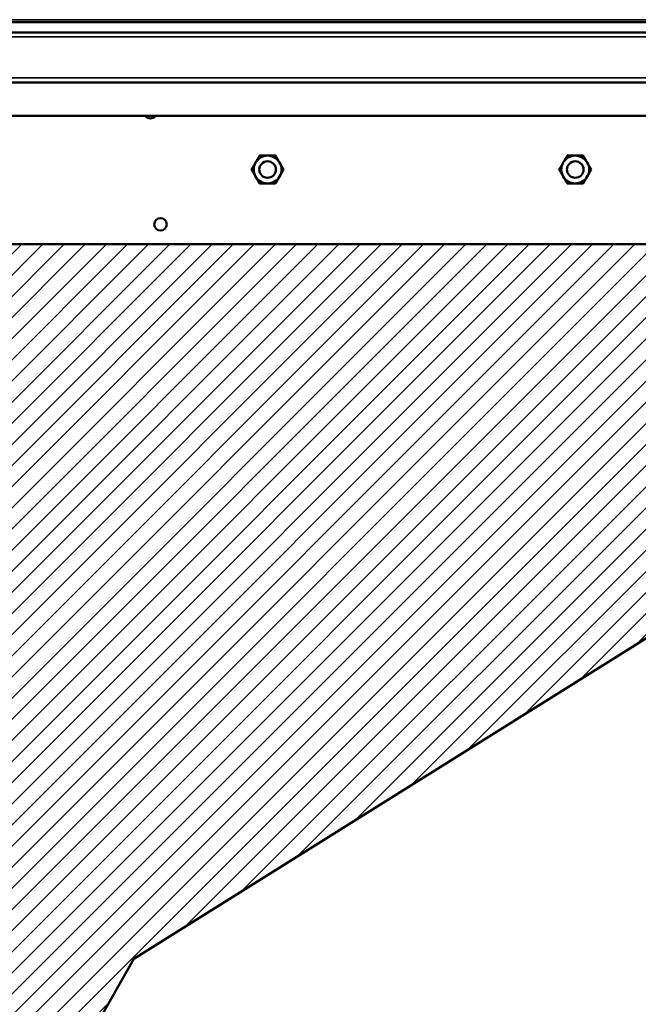
# Model space of a CAD drawing. Units: millimetres. Extents: x 0 to 12619, y 0 to 8940.
# Drawn here: x 2307 to 2555, y 8127 to 8522 of the extents above; entities that cross this region are included whole.
import ezdxf

# ---------------------------------------------------------------- set-up
doc = ezdxf.new("R2010")
doc.units = ezdxf.units.MM
doc.header["$LTSCALE"] = 30
for name, color, linetype, lineweight in [('AM_0', 7, 'Continuous', 50), ('AM_8', 1, 'Continuous', 25), ('Visibile (ISO)', 7, 'Continuous', 50), ('Visibile sottile (ISO)', 7, 'Continuous', 35)]:
    doc.layers.add(name, color=color, linetype=linetype, lineweight=lineweight)

msp = doc.modelspace()

# ---------------------------------------------------------------- hatches: boundary and pattern name
at = {"layer": 'AM_8', "ltscale": 0.5}
h = msp.add_hatch(dxfattribs=at)
h.set_pattern_fill('_U', color=256, scale=6, angle=45, style=0, pattern_type=2)
h.set_pattern_definition([(45, (4974.372, 4412.1336), (-4.242641, 4.242641), [])])
h.paths.add_polyline_path([(2129.57, 8422.08), (2129.57, 7762.08), (2129.58, 7761.68), (2129.61, 7761.29), (2129.64, 7760.9), (2129.7, 7760.51), (2129.77, 7760.12), (2129.85, 7759.74), (2129.95, 7759.36), (2130.06, 7758.99), (2130.19, 7758.61), (2130.34, 7758.25), (2130.49, 7757.89), (2130.66, 7757.54), (2130.85, 7757.19), (2131.05, 7756.85), (2131.26, 7756.52), (2131.48, 7756.2), (2131.72, 7755.88), (2131.97, 7755.58), (2132.23, 7755.29), (2132.5, 7755), (2352.83, 8145.31), (2806.65, 8429.15), (2806.07, 8429.68), (2805.45, 8430.17), (2804.8, 8430.6), (2804.11, 8430.99), (2803.4, 8431.31), (2802.66, 8431.59), (2801.91, 8431.8), (2801.14, 8431.95), (2800.36, 8432.04), (2799.57, 8432.08), (2139.57, 8432.08), (2138.01, 8431.95), (2136.48, 8431.59), (2135.03, 8430.99), (2133.7, 8430.17), (2132.5, 8429.15), (2131.48, 8427.95), (2130.66, 8426.62), (2130.06, 8425.17), (2129.7, 8423.64)])

# ---------------------------------------------------------------- linework, layer by layer
at = {"layer": 'AM_0'}
for p, q in [((2352.83, 8145.31), (2806.65, 8429.15)), ((2132.5, 7755), (2352.83, 8145.31))]:
    msp.add_line(p, q, dxfattribs=at)
at = {"layer": 'Visibile (ISO)'}
for p, q in [((2913.48, 8521.18), (2055.72, 8521.18)), ((2912.82, 8517.08), (2056.32, 8517.08)), ((2833.34, 8497.08), (2135.81, 8497.08)), ((2139.57, 8483.58), (2829.57, 8483.58)), ((2139.57, 8432.08), (2799.57, 8432.08))]:
    msp.add_line(p, q, dxfattribs=at)
for points in [[(2401.75, 8464.86, 0), (2401.75, 8464.86, 0), (2401.87, 8465.08, 0), (2401.89, 8465.11, 0), (2401.91, 8465.15, 0), (2401.93, 8465.19, 0), (2401.96, 8465.23, 0), (2401.99, 8465.28, 0), (2402.01, 8465.33, 0), (2402.04, 8465.38, 0), (2402.07, 8465.43, 0), (2402.1, 8465.48, 0), (2402.14, 8465.54, 0), (2402.17, 8465.6, 0), (2402.21, 8465.66, 0), (2402.24, 8465.72, 0), (2402.28, 8465.79, 0), (2402.32, 8465.85, 0), (2402.35, 8465.92, 0), (2402.39, 8465.98, 0), (2402.43, 8466.05, 0), (2402.47, 8466.12, 0), (2402.51, 8466.19, 0), (2402.55, 8466.26, 0), (2402.59, 8466.33, 0), (2402.63, 8466.4, 0), (2402.67, 8466.47, 0), (2402.71, 8466.54, 0), (2402.75, 8466.61, 0), (2402.79, 8466.68, 0), (2402.83, 8466.75, 0), (2402.87, 8466.81, 0), (2402.91, 8466.88, 0), (2402.95, 8466.94, 0), (2402.98, 8467, 0), (2403.02, 8467.06, 0), (2403.05, 8467.12, 0), (2403.08, 8467.17, 0), (2403.11, 8467.22, 0), (2403.14, 8467.27, 0), (2403.16, 8467.32, 0), (2403.19, 8467.36, 0), (2403.36, 8467.65, 0), (2403.36, 8467.65, 0)], [(2406.57, 8467.65, 0), (2406.57, 8467.65, 0), (2406.33, 8467.65, 0), (2406.29, 8467.65, 0), (2406.24, 8467.65, 0), (2406.2, 8467.65, 0), (2406.15, 8467.65, 0), (2406.1, 8467.65, 0), (2406.04, 8467.65, 0), (2405.98, 8467.65, 0), (2405.92, 8467.65, 0), (2405.86, 8467.65, 0), (2405.79, 8467.65, 0), (2405.72, 8467.65, 0), (2405.65, 8467.65, 0), (2405.58, 8467.65, 0), (2405.51, 8467.65, 0), (2405.43, 8467.65, 0), (2405.36, 8467.65, 0), (2405.28, 8467.65, 0), (2405.2, 8467.65, 0), (2405.12, 8467.65, 0), (2405.04, 8467.65, 0), (2404.96, 8467.65, 0), (2404.88, 8467.65, 0), (2404.8, 8467.65, 0), (2404.72, 8467.65, 0), (2404.64, 8467.65, 0), (2404.56, 8467.65, 0), (2404.48, 8467.65, 0), (2404.4, 8467.65, 0), (2404.32, 8467.65, 0), (2404.25, 8467.65, 0), (2404.18, 8467.65, 0), (2404.11, 8467.65, 0), (2404.04, 8467.65, 0), (2403.97, 8467.65, 0), (2403.91, 8467.65, 0), (2403.85, 8467.65, 0), (2403.79, 8467.65, 0), (2403.74, 8467.65, 0), (2403.69, 8467.65, 0), (2403.36, 8467.65, 0), (2403.36, 8467.65, 0)], [(2409.79, 8467.65, 0), (2409.79, 8467.65, 0), (2409.51, 8467.65, 0), (2409.46, 8467.65, 0), (2409.41, 8467.65, 0), (2409.36, 8467.65, 0), (2409.3, 8467.65, 0), (2409.24, 8467.65, 0), (2409.18, 8467.65, 0), (2409.11, 8467.65, 0), (2409.04, 8467.65, 0), (2408.97, 8467.65, 0), (2408.9, 8467.65, 0), (2408.82, 8467.65, 0), (2408.75, 8467.65, 0), (2408.67, 8467.65, 0), (2408.59, 8467.65, 0), (2408.51, 8467.65, 0), (2408.43, 8467.65, 0), (2408.35, 8467.65, 0), (2408.27, 8467.65, 0), (2408.19, 8467.65, 0), (2408.11, 8467.65, 0), (2408.03, 8467.65, 0), (2407.95, 8467.65, 0), (2407.87, 8467.65, 0), (2407.79, 8467.65, 0), (2407.71, 8467.65, 0), (2407.64, 8467.65, 0), (2407.57, 8467.65, 0), (2407.49, 8467.65, 0), (2407.43, 8467.65, 0), (2407.36, 8467.65, 0), (2407.29, 8467.65, 0), (2407.23, 8467.65, 0), (2407.17, 8467.65, 0), (2407.11, 8467.65, 0), (2407.05, 8467.65, 0), (2407, 8467.65, 0), (2406.95, 8467.65, 0), (2406.91, 8467.65, 0), (2406.86, 8467.65, 0), (2406.57, 8467.65, 0), (2406.57, 8467.65, 0)], [(2411.4, 8464.86, 0), (2411.4, 8464.86, 0), (2411.28, 8465.08, 0), (2411.26, 8465.11, 0), (2411.24, 8465.15, 0), (2411.21, 8465.19, 0), (2411.19, 8465.23, 0), (2411.16, 8465.28, 0), (2411.14, 8465.33, 0), (2411.11, 8465.38, 0), (2411.08, 8465.43, 0), (2411.04, 8465.48, 0), (2411.01, 8465.54, 0), (2410.98, 8465.6, 0), (2410.94, 8465.66, 0), (2410.91, 8465.72, 0), (2410.87, 8465.79, 0), (2410.83, 8465.85, 0), (2410.79, 8465.92, 0), (2410.76, 8465.98, 0), (2410.72, 8466.05, 0), (2410.68, 8466.12, 0), (2410.64, 8466.19, 0), (2410.6, 8466.26, 0), (2410.56, 8466.33, 0), (2410.51, 8466.4, 0), (2410.47, 8466.47, 0), (2410.43, 8466.54, 0), (2410.39, 8466.61, 0), (2410.35, 8466.68, 0), (2410.32, 8466.75, 0), (2410.28, 8466.81, 0), (2410.24, 8466.88, 0), (2410.2, 8466.94, 0), (2410.17, 8467, 0), (2410.13, 8467.06, 0), (2410.1, 8467.12, 0), (2410.07, 8467.17, 0), (2410.04, 8467.22, 0), (2410.01, 8467.27, 0), (2409.98, 8467.32, 0), (2409.96, 8467.36, 0), (2409.79, 8467.65, 0), (2409.79, 8467.65, 0)], [(2525.25, 8464.86, 0), (2525.25, 8464.86, 0), (2525.37, 8465.08, 0), (2525.39, 8465.11, 0), (2525.41, 8465.15, 0), (2525.43, 8465.19, 0), (2525.46, 8465.23, 0), (2525.49, 8465.28, 0), (2525.51, 8465.33, 0), (2525.54, 8465.38, 0), (2525.57, 8465.43, 0), (2525.6, 8465.48, 0), (2525.64, 8465.54, 0), (2525.67, 8465.6, 0), (2525.71, 8465.66, 0), (2525.74, 8465.72, 0), (2525.78, 8465.79, 0), (2525.82, 8465.85, 0), (2525.85, 8465.92, 0), (2525.89, 8465.98, 0), (2525.93, 8466.05, 0), (2525.97, 8466.12, 0), (2526.01, 8466.19, 0), (2526.05, 8466.26, 0), (2526.09, 8466.33, 0), (2526.13, 8466.4, 0), (2526.17, 8466.47, 0), (2526.21, 8466.54, 0), (2526.25, 8466.61, 0), (2526.29, 8466.68, 0), (2526.33, 8466.75, 0), (2526.37, 8466.81, 0), (2526.41, 8466.88, 0), (2526.45, 8466.94, 0), (2526.48, 8467, 0), (2526.52, 8467.06, 0), (2526.55, 8467.12, 0), (2526.58, 8467.17, 0), (2526.61, 8467.22, 0), (2526.64, 8467.27, 0), (2526.66, 8467.32, 0), (2526.69, 8467.36, 0), (2526.86, 8467.65, 0), (2526.86, 8467.65, 0)], [(2530.07, 8467.65, 0), (2530.07, 8467.65, 0), (2529.83, 8467.65, 0), (2529.79, 8467.65, 0), (2529.74, 8467.65, 0), (2529.7, 8467.65, 0), (2529.65, 8467.65, 0), (2529.6, 8467.65, 0), (2529.54, 8467.65, 0), (2529.48, 8467.65, 0), (2529.42, 8467.65, 0), (2529.36, 8467.65, 0), (2529.29, 8467.65, 0), (2529.22, 8467.65, 0), (2529.15, 8467.65, 0), (2529.08, 8467.65, 0), (2529.01, 8467.65, 0), (2528.93, 8467.65, 0), (2528.86, 8467.65, 0), (2528.78, 8467.65, 0), (2528.7, 8467.65, 0), (2528.62, 8467.65, 0), (2528.54, 8467.65, 0), (2528.46, 8467.65, 0), (2528.38, 8467.65, 0), (2528.3, 8467.65, 0), (2528.22, 8467.65, 0), (2528.14, 8467.65, 0), (2528.06, 8467.65, 0), (2527.98, 8467.65, 0), (2527.9, 8467.65, 0), (2527.82, 8467.65, 0), (2527.75, 8467.65, 0), (2527.68, 8467.65, 0), (2527.61, 8467.65, 0), (2527.54, 8467.65, 0), (2527.47, 8467.65, 0), (2527.41, 8467.65, 0), (2527.35, 8467.65, 0), (2527.29, 8467.65, 0), (2527.24, 8467.65, 0), (2527.19, 8467.65, 0), (2526.86, 8467.65, 0), (2526.86, 8467.65, 0)], [(2533.29, 8467.65, 0), (2533.29, 8467.65, 0), (2533.01, 8467.65, 0), (2532.96, 8467.65, 0), (2532.91, 8467.65, 0), (2532.86, 8467.65, 0), (2532.8, 8467.65, 0), (2532.74, 8467.65, 0), (2532.68, 8467.65, 0), (2532.61, 8467.65, 0), (2532.54, 8467.65, 0), (2532.47, 8467.65, 0), (2532.4, 8467.65, 0), (2532.32, 8467.65, 0), (2532.25, 8467.65, 0), (2532.17, 8467.65, 0), (2532.09, 8467.65, 0), (2532.01, 8467.65, 0), (2531.93, 8467.65, 0), (2531.85, 8467.65, 0), (2531.77, 8467.65, 0), (2531.69, 8467.65, 0), (2531.61, 8467.65, 0), (2531.53, 8467.65, 0), (2531.45, 8467.65, 0), (2531.37, 8467.65, 0), (2531.29, 8467.65, 0), (2531.21, 8467.65, 0), (2531.14, 8467.65, 0), (2531.07, 8467.65, 0), (2530.99, 8467.65, 0), (2530.93, 8467.65, 0), (2530.86, 8467.65, 0), (2530.79, 8467.65, 0), (2530.73, 8467.65, 0), (2530.67, 8467.65, 0), (2530.61, 8467.65, 0), (2530.55, 8467.65, 0), (2530.5, 8467.65, 0), (2530.45, 8467.65, 0), (2530.41, 8467.65, 0), (2530.36, 8467.65, 0), (2530.07, 8467.65, 0), (2530.07, 8467.65, 0)], [(2534.9, 8464.86, 0), (2534.9, 8464.86, 0), (2534.78, 8465.08, 0), (2534.76, 8465.11, 0), (2534.74, 8465.15, 0), (2534.71, 8465.19, 0), (2534.69, 8465.23, 0), (2534.66, 8465.28, 0), (2534.64, 8465.33, 0), (2534.61, 8465.38, 0), (2534.58, 8465.43, 0), (2534.54, 8465.48, 0), (2534.51, 8465.54, 0), (2534.48, 8465.6, 0), (2534.44, 8465.66, 0), (2534.41, 8465.72, 0), (2534.37, 8465.79, 0), (2534.33, 8465.85, 0), (2534.29, 8465.92, 0), (2534.26, 8465.98, 0), (2534.22, 8466.05, 0), (2534.18, 8466.12, 0), (2534.14, 8466.19, 0), (2534.1, 8466.26, 0), (2534.06, 8466.33, 0), (2534.01, 8466.4, 0), (2533.97, 8466.47, 0), (2533.93, 8466.54, 0), (2533.89, 8466.61, 0), (2533.85, 8466.68, 0), (2533.82, 8466.75, 0), (2533.78, 8466.81, 0), (2533.74, 8466.88, 0), (2533.7, 8466.94, 0), (2533.67, 8467, 0), (2533.63, 8467.06, 0), (2533.6, 8467.12, 0), (2533.57, 8467.17, 0), (2533.54, 8467.22, 0), (2533.51, 8467.27, 0), (2533.48, 8467.32, 0), (2533.46, 8467.36, 0), (2533.29, 8467.65, 0), (2533.29, 8467.65, 0)], [(2400.14, 8462.08, 0), (2400.14, 8462.08, 0), (2400.28, 8462.32, 0), (2400.3, 8462.36, 0), (2400.33, 8462.41, 0), (2400.35, 8462.45, 0), (2400.38, 8462.5, 0), (2400.41, 8462.55, 0), (2400.44, 8462.61, 0), (2400.48, 8462.67, 0), (2400.51, 8462.72, 0), (2400.55, 8462.79, 0), (2400.58, 8462.85, 0), (2400.62, 8462.91, 0), (2400.66, 8462.98, 0), (2400.7, 8463.05, 0), (2400.74, 8463.12, 0), (2400.78, 8463.19, 0), (2400.82, 8463.26, 0), (2400.86, 8463.33, 0), (2400.9, 8463.4, 0), (2400.94, 8463.47, 0), (2400.98, 8463.54, 0), (2401.02, 8463.61, 0), (2401.06, 8463.67, 0), (2401.1, 8463.74, 0), (2401.14, 8463.81, 0), (2401.18, 8463.88, 0), (2401.21, 8463.94, 0), (2401.25, 8464, 0), (2401.29, 8464.07, 0), (2401.32, 8464.13, 0), (2401.35, 8464.19, 0), (2401.39, 8464.24, 0), (2401.42, 8464.3, 0), (2401.45, 8464.35, 0), (2401.48, 8464.4, 0), (2401.51, 8464.45, 0), (2401.53, 8464.49, 0), (2401.56, 8464.54, 0), (2401.58, 8464.58, 0), (2401.6, 8464.61, 0), (2401.75, 8464.86, 0), (2401.75, 8464.86, 0)], [(2400.14, 8462.08, 0), (2400.14, 8462.08, 0), (2400.28, 8461.83, 0), (2400.3, 8461.79, 0), (2400.33, 8461.74, 0), (2400.35, 8461.7, 0), (2400.38, 8461.65, 0), (2400.41, 8461.6, 0), (2400.44, 8461.54, 0), (2400.48, 8461.49, 0), (2400.51, 8461.43, 0), (2400.55, 8461.36, 0), (2400.58, 8461.3, 0), (2400.62, 8461.24, 0), (2400.66, 8461.17, 0), (2400.7, 8461.1, 0), (2400.74, 8461.03, 0), (2400.78, 8460.97, 0), (2400.82, 8460.9, 0), (2400.86, 8460.83, 0), (2400.9, 8460.76, 0), (2400.94, 8460.68, 0), (2400.98, 8460.62, 0), (2401.02, 8460.55, 0), (2401.06, 8460.48, 0), (2401.1, 8460.41, 0), (2401.14, 8460.34, 0), (2401.18, 8460.28, 0), (2401.21, 8460.21, 0), (2401.25, 8460.15, 0), (2401.29, 8460.09, 0), (2401.32, 8460.02, 0), (2401.35, 8459.97, 0), (2401.39, 8459.91, 0), (2401.42, 8459.85, 0), (2401.45, 8459.8, 0), (2401.48, 8459.75, 0), (2401.51, 8459.7, 0), (2401.53, 8459.66, 0), (2401.56, 8459.61, 0), (2401.58, 8459.57, 0), (2401.6, 8459.54, 0), (2401.75, 8459.29, 0), (2401.75, 8459.29, 0)], [(2413.01, 8462.08, 0), (2413.01, 8462.08, 0), (2412.87, 8462.32, 0), (2412.85, 8462.36, 0), (2412.82, 8462.41, 0), (2412.79, 8462.45, 0), (2412.77, 8462.5, 0), (2412.74, 8462.55, 0), (2412.7, 8462.61, 0), (2412.67, 8462.67, 0), (2412.64, 8462.72, 0), (2412.6, 8462.79, 0), (2412.57, 8462.85, 0), (2412.53, 8462.91, 0), (2412.49, 8462.98, 0), (2412.45, 8463.05, 0), (2412.41, 8463.12, 0), (2412.37, 8463.19, 0), (2412.33, 8463.26, 0), (2412.29, 8463.33, 0), (2412.25, 8463.4, 0), (2412.21, 8463.47, 0), (2412.17, 8463.54, 0), (2412.13, 8463.61, 0), (2412.09, 8463.67, 0), (2412.05, 8463.74, 0), (2412.01, 8463.81, 0), (2411.97, 8463.88, 0), (2411.94, 8463.94, 0), (2411.9, 8464, 0), (2411.86, 8464.07, 0), (2411.83, 8464.13, 0), (2411.79, 8464.19, 0), (2411.76, 8464.24, 0), (2411.73, 8464.3, 0), (2411.7, 8464.35, 0), (2411.67, 8464.4, 0), (2411.64, 8464.45, 0), (2411.62, 8464.49, 0), (2411.59, 8464.54, 0), (2411.57, 8464.58, 0), (2411.55, 8464.61, 0), (2411.4, 8464.86, 0), (2411.4, 8464.86, 0)], [(2411.4, 8459.29, 0), (2411.4, 8459.29, 0), (2411.53, 8459.5, 0), (2411.55, 8459.54, 0), (2411.57, 8459.57, 0), (2411.59, 8459.61, 0), (2411.62, 8459.66, 0), (2411.64, 8459.7, 0), (2411.67, 8459.75, 0), (2411.7, 8459.8, 0), (2411.73, 8459.85, 0), (2411.76, 8459.91, 0), (2411.79, 8459.97, 0), (2411.83, 8460.02, 0), (2411.86, 8460.09, 0), (2411.9, 8460.15, 0), (2411.94, 8460.21, 0), (2411.97, 8460.28, 0), (2412.01, 8460.34, 0), (2412.05, 8460.41, 0), (2412.09, 8460.48, 0), (2412.13, 8460.55, 0), (2412.17, 8460.62, 0), (2412.21, 8460.68, 0), (2412.25, 8460.76, 0), (2412.29, 8460.83, 0), (2412.33, 8460.9, 0), (2412.37, 8460.97, 0), (2412.41, 8461.03, 0), (2412.45, 8461.1, 0), (2412.49, 8461.17, 0), (2412.53, 8461.24, 0), (2412.57, 8461.3, 0), (2412.6, 8461.36, 0), (2412.64, 8461.43, 0), (2412.67, 8461.49, 0), (2412.7, 8461.54, 0), (2412.74, 8461.6, 0), (2412.77, 8461.65, 0), (2412.79, 8461.7, 0), (2412.82, 8461.74, 0), (2412.85, 8461.79, 0), (2413.01, 8462.08, 0), (2413.01, 8462.08, 0)], [(2523.64, 8462.08, 0), (2523.64, 8462.08, 0), (2523.78, 8462.32, 0), (2523.8, 8462.36, 0), (2523.83, 8462.41, 0), (2523.85, 8462.45, 0), (2523.88, 8462.5, 0), (2523.91, 8462.55, 0), (2523.94, 8462.61, 0), (2523.98, 8462.67, 0), (2524.01, 8462.72, 0), (2524.05, 8462.79, 0), (2524.08, 8462.85, 0), (2524.12, 8462.91, 0), (2524.16, 8462.98, 0), (2524.2, 8463.05, 0), (2524.24, 8463.12, 0), (2524.28, 8463.19, 0), (2524.32, 8463.26, 0), (2524.36, 8463.33, 0), (2524.4, 8463.4, 0), (2524.44, 8463.47, 0), (2524.48, 8463.54, 0), (2524.52, 8463.61, 0), (2524.56, 8463.67, 0), (2524.6, 8463.74, 0), (2524.64, 8463.81, 0), (2524.68, 8463.88, 0), (2524.71, 8463.94, 0), (2524.75, 8464, 0), (2524.79, 8464.07, 0), (2524.82, 8464.13, 0), (2524.85, 8464.19, 0), (2524.89, 8464.24, 0), (2524.92, 8464.3, 0), (2524.95, 8464.35, 0), (2524.98, 8464.4, 0), (2525.01, 8464.45, 0), (2525.03, 8464.49, 0), (2525.06, 8464.54, 0), (2525.08, 8464.58, 0), (2525.1, 8464.61, 0), (2525.25, 8464.86, 0), (2525.25, 8464.86, 0)], [(2523.64, 8462.08, 0), (2523.64, 8462.08, 0), (2523.78, 8461.83, 0), (2523.8, 8461.79, 0), (2523.83, 8461.74, 0), (2523.85, 8461.7, 0), (2523.88, 8461.65, 0), (2523.91, 8461.6, 0), (2523.94, 8461.54, 0), (2523.98, 8461.49, 0), (2524.01, 8461.43, 0), (2524.05, 8461.36, 0), (2524.08, 8461.3, 0), (2524.12, 8461.24, 0), (2524.16, 8461.17, 0), (2524.2, 8461.1, 0), (2524.24, 8461.03, 0), (2524.28, 8460.97, 0), (2524.32, 8460.9, 0), (2524.36, 8460.83, 0), (2524.4, 8460.76, 0), (2524.44, 8460.68, 0), (2524.48, 8460.62, 0), (2524.52, 8460.55, 0), (2524.56, 8460.48, 0), (2524.6, 8460.41, 0), (2524.64, 8460.34, 0), (2524.68, 8460.28, 0), (2524.71, 8460.21, 0), (2524.75, 8460.15, 0), (2524.79, 8460.09, 0), (2524.82, 8460.02, 0), (2524.85, 8459.97, 0), (2524.89, 8459.91, 0), (2524.92, 8459.85, 0), (2524.95, 8459.8, 0), (2524.98, 8459.75, 0), (2525.01, 8459.7, 0), (2525.03, 8459.66, 0), (2525.06, 8459.61, 0), (2525.08, 8459.57, 0), (2525.1, 8459.54, 0), (2525.25, 8459.29, 0), (2525.25, 8459.29, 0)], [(2536.51, 8462.08, 0), (2536.51, 8462.08, 0), (2536.37, 8462.32, 0), (2536.35, 8462.36, 0), (2536.32, 8462.41, 0), (2536.29, 8462.45, 0), (2536.27, 8462.5, 0), (2536.24, 8462.55, 0), (2536.2, 8462.61, 0), (2536.17, 8462.67, 0), (2536.14, 8462.72, 0), (2536.1, 8462.79, 0), (2536.07, 8462.85, 0), (2536.03, 8462.91, 0), (2535.99, 8462.98, 0), (2535.95, 8463.05, 0), (2535.91, 8463.12, 0), (2535.87, 8463.19, 0), (2535.83, 8463.26, 0), (2535.79, 8463.33, 0), (2535.75, 8463.4, 0), (2535.71, 8463.47, 0), (2535.67, 8463.54, 0), (2535.63, 8463.61, 0), (2535.59, 8463.67, 0), (2535.55, 8463.74, 0), (2535.51, 8463.81, 0), (2535.47, 8463.88, 0), (2535.44, 8463.94, 0), (2535.4, 8464, 0), (2535.36, 8464.07, 0), (2535.33, 8464.13, 0), (2535.29, 8464.19, 0), (2535.26, 8464.24, 0), (2535.23, 8464.3, 0), (2535.2, 8464.35, 0), (2535.17, 8464.4, 0), (2535.14, 8464.45, 0), (2535.12, 8464.49, 0), (2535.09, 8464.54, 0), (2535.07, 8464.58, 0), (2535.05, 8464.61, 0), (2534.9, 8464.86, 0), (2534.9, 8464.86, 0)], [(2534.9, 8459.29, 0), (2534.9, 8459.29, 0), (2535.03, 8459.5, 0), (2535.05, 8459.54, 0), (2535.07, 8459.57, 0), (2535.09, 8459.61, 0), (2535.12, 8459.66, 0), (2535.14, 8459.7, 0), (2535.17, 8459.75, 0), (2535.2, 8459.8, 0), (2535.23, 8459.85, 0), (2535.26, 8459.91, 0), (2535.29, 8459.97, 0), (2535.33, 8460.02, 0), (2535.36, 8460.09, 0), (2535.4, 8460.15, 0), (2535.44, 8460.21, 0), (2535.47, 8460.28, 0), (2535.51, 8460.34, 0), (2535.55, 8460.41, 0), (2535.59, 8460.48, 0), (2535.63, 8460.55, 0), (2535.67, 8460.62, 0), (2535.71, 8460.68, 0), (2535.75, 8460.76, 0), (2535.79, 8460.83, 0), (2535.83, 8460.9, 0), (2535.87, 8460.97, 0), (2535.91, 8461.03, 0), (2535.95, 8461.1, 0), (2535.99, 8461.17, 0), (2536.03, 8461.24, 0), (2536.07, 8461.3, 0), (2536.1, 8461.36, 0), (2536.14, 8461.43, 0), (2536.17, 8461.49, 0), (2536.2, 8461.54, 0), (2536.24, 8461.6, 0), (2536.27, 8461.65, 0), (2536.29, 8461.7, 0), (2536.32, 8461.74, 0), (2536.35, 8461.79, 0), (2536.51, 8462.08, 0), (2536.51, 8462.08, 0)], [(2401.75, 8459.29, 0), (2401.75, 8459.29, 0), (2401.87, 8459.07, 0), (2401.89, 8459.04, 0), (2401.91, 8459, 0), (2401.93, 8458.96, 0), (2401.96, 8458.92, 0), (2401.99, 8458.87, 0), (2402.01, 8458.83, 0), (2402.04, 8458.77, 0), (2402.07, 8458.72, 0), (2402.1, 8458.67, 0), (2402.14, 8458.61, 0), (2402.17, 8458.55, 0), (2402.21, 8458.49, 0), (2402.24, 8458.43, 0), (2402.28, 8458.37, 0), (2402.32, 8458.3, 0), (2402.35, 8458.23, 0), (2402.39, 8458.17, 0), (2402.43, 8458.1, 0), (2402.47, 8458.03, 0), (2402.51, 8457.96, 0), (2402.55, 8457.89, 0), (2402.59, 8457.82, 0), (2402.63, 8457.75, 0), (2402.67, 8457.68, 0), (2402.71, 8457.61, 0), (2402.75, 8457.54, 0), (2402.79, 8457.47, 0), (2402.83, 8457.41, 0), (2402.87, 8457.34, 0), (2402.91, 8457.27, 0), (2402.95, 8457.21, 0), (2402.98, 8457.15, 0), (2403.02, 8457.09, 0), (2403.05, 8457.03, 0), (2403.08, 8456.98, 0), (2403.11, 8456.93, 0), (2403.14, 8456.88, 0), (2403.16, 8456.83, 0), (2403.19, 8456.79, 0), (2403.36, 8456.5, 0), (2403.36, 8456.5, 0)], [(2409.79, 8456.5, 0), (2409.79, 8456.5, 0), (2409.94, 8456.75, 0), (2409.96, 8456.79, 0), (2409.98, 8456.83, 0), (2410.01, 8456.88, 0), (2410.04, 8456.93, 0), (2410.07, 8456.98, 0), (2410.1, 8457.03, 0), (2410.13, 8457.09, 0), (2410.17, 8457.15, 0), (2410.2, 8457.21, 0), (2410.24, 8457.27, 0), (2410.28, 8457.34, 0), (2410.32, 8457.41, 0), (2410.35, 8457.47, 0), (2410.39, 8457.54, 0), (2410.43, 8457.61, 0), (2410.47, 8457.68, 0), (2410.51, 8457.75, 0), (2410.56, 8457.82, 0), (2410.6, 8457.89, 0), (2410.64, 8457.96, 0), (2410.68, 8458.03, 0), (2410.72, 8458.1, 0), (2410.76, 8458.17, 0), (2410.79, 8458.23, 0), (2410.83, 8458.3, 0), (2410.87, 8458.37, 0), (2410.91, 8458.43, 0), (2410.94, 8458.49, 0), (2410.98, 8458.55, 0), (2411.01, 8458.61, 0), (2411.04, 8458.67, 0), (2411.08, 8458.72, 0), (2411.11, 8458.77, 0), (2411.14, 8458.83, 0), (2411.16, 8458.87, 0), (2411.19, 8458.92, 0), (2411.21, 8458.96, 0), (2411.24, 8459, 0), (2411.26, 8459.04, 0), (2411.4, 8459.29, 0), (2411.4, 8459.29, 0)], [(2525.25, 8459.29, 0), (2525.25, 8459.29, 0), (2525.37, 8459.07, 0), (2525.39, 8459.04, 0), (2525.41, 8459, 0), (2525.43, 8458.96, 0), (2525.46, 8458.92, 0), (2525.49, 8458.87, 0), (2525.51, 8458.83, 0), (2525.54, 8458.77, 0), (2525.57, 8458.72, 0), (2525.6, 8458.67, 0), (2525.64, 8458.61, 0), (2525.67, 8458.55, 0), (2525.71, 8458.49, 0), (2525.74, 8458.43, 0), (2525.78, 8458.37, 0), (2525.82, 8458.3, 0), (2525.85, 8458.23, 0), (2525.89, 8458.17, 0), (2525.93, 8458.1, 0), (2525.97, 8458.03, 0), (2526.01, 8457.96, 0), (2526.05, 8457.89, 0), (2526.09, 8457.82, 0), (2526.13, 8457.75, 0), (2526.17, 8457.68, 0), (2526.21, 8457.61, 0), (2526.25, 8457.54, 0), (2526.29, 8457.47, 0), (2526.33, 8457.41, 0), (2526.37, 8457.34, 0), (2526.41, 8457.27, 0), (2526.45, 8457.21, 0), (2526.48, 8457.15, 0), (2526.52, 8457.09, 0), (2526.55, 8457.03, 0), (2526.58, 8456.98, 0), (2526.61, 8456.93, 0), (2526.64, 8456.88, 0), (2526.66, 8456.83, 0), (2526.69, 8456.79, 0), (2526.86, 8456.5, 0), (2526.86, 8456.5, 0)], [(2533.29, 8456.5, 0), (2533.29, 8456.5, 0), (2533.44, 8456.75, 0), (2533.46, 8456.79, 0), (2533.48, 8456.83, 0), (2533.51, 8456.88, 0), (2533.54, 8456.93, 0), (2533.57, 8456.98, 0), (2533.6, 8457.03, 0), (2533.63, 8457.09, 0), (2533.67, 8457.15, 0), (2533.7, 8457.21, 0), (2533.74, 8457.27, 0), (2533.78, 8457.34, 0), (2533.82, 8457.41, 0), (2533.85, 8457.47, 0), (2533.89, 8457.54, 0), (2533.93, 8457.61, 0), (2533.97, 8457.68, 0), (2534.01, 8457.75, 0), (2534.06, 8457.82, 0), (2534.1, 8457.89, 0), (2534.14, 8457.96, 0), (2534.18, 8458.03, 0), (2534.22, 8458.1, 0), (2534.26, 8458.17, 0), (2534.29, 8458.23, 0), (2534.33, 8458.3, 0), (2534.37, 8458.37, 0), (2534.41, 8458.43, 0), (2534.44, 8458.49, 0), (2534.48, 8458.55, 0), (2534.51, 8458.61, 0), (2534.54, 8458.67, 0), (2534.58, 8458.72, 0), (2534.61, 8458.77, 0), (2534.64, 8458.83, 0), (2534.66, 8458.87, 0), (2534.69, 8458.92, 0), (2534.71, 8458.96, 0), (2534.74, 8459, 0), (2534.76, 8459.04, 0), (2534.9, 8459.29, 0), (2534.9, 8459.29, 0)], [(2403.36, 8456.5, 0), (2403.36, 8456.5, 0), (2403.64, 8456.5, 0), (2403.69, 8456.5, 0), (2403.74, 8456.5, 0), (2403.79, 8456.5, 0), (2403.85, 8456.5, 0), (2403.91, 8456.5, 0), (2403.97, 8456.5, 0), (2404.04, 8456.5, 0), (2404.11, 8456.5, 0), (2404.18, 8456.5, 0), (2404.25, 8456.5, 0), (2404.32, 8456.5, 0), (2404.4, 8456.5, 0), (2404.48, 8456.5, 0), (2404.56, 8456.5, 0), (2404.64, 8456.5, 0), (2404.72, 8456.5, 0), (2404.8, 8456.5, 0), (2404.88, 8456.5, 0), (2404.96, 8456.5, 0), (2405.04, 8456.5, 0), (2405.12, 8456.5, 0), (2405.2, 8456.5, 0), (2405.28, 8456.5, 0), (2405.36, 8456.5, 0), (2405.43, 8456.5, 0), (2405.51, 8456.5, 0), (2405.58, 8456.5, 0), (2405.65, 8456.5, 0), (2405.72, 8456.5, 0), (2405.79, 8456.5, 0), (2405.86, 8456.5, 0), (2405.92, 8456.5, 0), (2405.98, 8456.5, 0), (2406.04, 8456.5, 0), (2406.1, 8456.5, 0), (2406.15, 8456.5, 0), (2406.2, 8456.5, 0), (2406.24, 8456.5, 0), (2406.29, 8456.5, 0), (2406.57, 8456.5, 0), (2406.57, 8456.5, 0)], [(2406.57, 8456.5, 0), (2406.57, 8456.5, 0), (2406.82, 8456.5, 0), (2406.86, 8456.5, 0), (2406.91, 8456.5, 0), (2406.95, 8456.5, 0), (2407, 8456.5, 0), (2407.05, 8456.5, 0), (2407.11, 8456.5, 0), (2407.17, 8456.5, 0), (2407.23, 8456.5, 0), (2407.29, 8456.5, 0), (2407.36, 8456.5, 0), (2407.43, 8456.5, 0), (2407.49, 8456.5, 0), (2407.57, 8456.5, 0), (2407.64, 8456.5, 0), (2407.71, 8456.5, 0), (2407.79, 8456.5, 0), (2407.87, 8456.5, 0), (2407.95, 8456.5, 0), (2408.03, 8456.5, 0), (2408.11, 8456.5, 0), (2408.19, 8456.5, 0), (2408.27, 8456.5, 0), (2408.35, 8456.5, 0), (2408.43, 8456.5, 0), (2408.51, 8456.5, 0), (2408.59, 8456.5, 0), (2408.67, 8456.5, 0), (2408.75, 8456.5, 0), (2408.82, 8456.5, 0), (2408.9, 8456.5, 0), (2408.97, 8456.5, 0), (2409.04, 8456.5, 0), (2409.11, 8456.5, 0), (2409.18, 8456.5, 0), (2409.24, 8456.5, 0), (2409.3, 8456.5, 0), (2409.36, 8456.5, 0), (2409.41, 8456.5, 0), (2409.46, 8456.5, 0), (2409.79, 8456.5, 0), (2409.79, 8456.5, 0)], [(2526.86, 8456.5, 0), (2526.86, 8456.5, 0), (2527.14, 8456.5, 0), (2527.19, 8456.5, 0), (2527.24, 8456.5, 0), (2527.29, 8456.5, 0), (2527.35, 8456.5, 0), (2527.41, 8456.5, 0), (2527.47, 8456.5, 0), (2527.54, 8456.5, 0), (2527.61, 8456.5, 0), (2527.68, 8456.5, 0), (2527.75, 8456.5, 0), (2527.82, 8456.5, 0), (2527.9, 8456.5, 0), (2527.98, 8456.5, 0), (2528.06, 8456.5, 0), (2528.14, 8456.5, 0), (2528.22, 8456.5, 0), (2528.3, 8456.5, 0), (2528.38, 8456.5, 0), (2528.46, 8456.5, 0), (2528.54, 8456.5, 0), (2528.62, 8456.5, 0), (2528.7, 8456.5, 0), (2528.78, 8456.5, 0), (2528.86, 8456.5, 0), (2528.93, 8456.5, 0), (2529.01, 8456.5, 0), (2529.08, 8456.5, 0), (2529.15, 8456.5, 0), (2529.22, 8456.5, 0), (2529.29, 8456.5, 0), (2529.36, 8456.5, 0), (2529.42, 8456.5, 0), (2529.48, 8456.5, 0), (2529.54, 8456.5, 0), (2529.6, 8456.5, 0), (2529.65, 8456.5, 0), (2529.7, 8456.5, 0), (2529.74, 8456.5, 0), (2529.79, 8456.5, 0), (2530.07, 8456.5, 0), (2530.07, 8456.5, 0)], [(2530.07, 8456.5, 0), (2530.07, 8456.5, 0), (2530.32, 8456.5, 0), (2530.36, 8456.5, 0), (2530.41, 8456.5, 0), (2530.45, 8456.5, 0), (2530.5, 8456.5, 0), (2530.55, 8456.5, 0), (2530.61, 8456.5, 0), (2530.67, 8456.5, 0), (2530.73, 8456.5, 0), (2530.79, 8456.5, 0), (2530.86, 8456.5, 0), (2530.93, 8456.5, 0), (2530.99, 8456.5, 0), (2531.07, 8456.5, 0), (2531.14, 8456.5, 0), (2531.21, 8456.5, 0), (2531.29, 8456.5, 0), (2531.37, 8456.5, 0), (2531.45, 8456.5, 0), (2531.53, 8456.5, 0), (2531.61, 8456.5, 0), (2531.69, 8456.5, 0), (2531.77, 8456.5, 0), (2531.85, 8456.5, 0), (2531.93, 8456.5, 0), (2532.01, 8456.5, 0), (2532.09, 8456.5, 0), (2532.17, 8456.5, 0), (2532.25, 8456.5, 0), (2532.32, 8456.5, 0), (2532.4, 8456.5, 0), (2532.47, 8456.5, 0), (2532.54, 8456.5, 0), (2532.61, 8456.5, 0), (2532.68, 8456.5, 0), (2532.74, 8456.5, 0), (2532.8, 8456.5, 0), (2532.86, 8456.5, 0), (2532.91, 8456.5, 0), (2532.96, 8456.5, 0), (2533.29, 8456.5, 0), (2533.29, 8456.5, 0)]]:
    msp.add_polyline3d(points, dxfattribs=at)
for centre, radius in [((2406.57, 8462.08), 3.32), ((2530.07, 8462.08), 3.32), ((2363.57, 8440.08), 2.5)]:
    msp.add_circle(centre, radius, dxfattribs=at)
for centre, radius, start, end in [((2359.57, 8485.08), 2.5, 216.8699, 323.1301), ((2406.57, 8462.08), 5.58, 90, 150), ((2406.57, 8462.08), 5.58, 30, 90), ((2530.07, 8462.08), 5.58, 90, 150), ((2530.07, 8462.08), 5.58, 30, 90), ((2406.57, 8462.08), 5.58, 150, 210), ((2406.57, 8462.08), 5.58, 330, 30), ((2530.07, 8462.08), 5.58, 150, 210), ((2530.07, 8462.08), 5.58, 330, 30), ((2406.57, 8462.08), 5.58, 210, 270), ((2406.57, 8462.08), 5.58, 270, 330), ((2530.07, 8462.08), 5.58, 210, 270), ((2530.07, 8462.08), 5.58, 270, 330)]:
    msp.add_arc(centre, radius, start, end, dxfattribs=at)
at = {"layer": 'Visibile sottile (ISO)'}
for p, q in [((2913.55, 8522.23), (2055.65, 8522.23)), ((2912.75, 8515.33), (2056.4, 8515.33)), ((2896.25, 8498.83), (2072.9, 8498.83)), ((2829.57, 8496.83), (2139.57, 8496.83))]:
    msp.add_line(p, q, dxfattribs=at)

doc.saveas('drawing.dxf')
